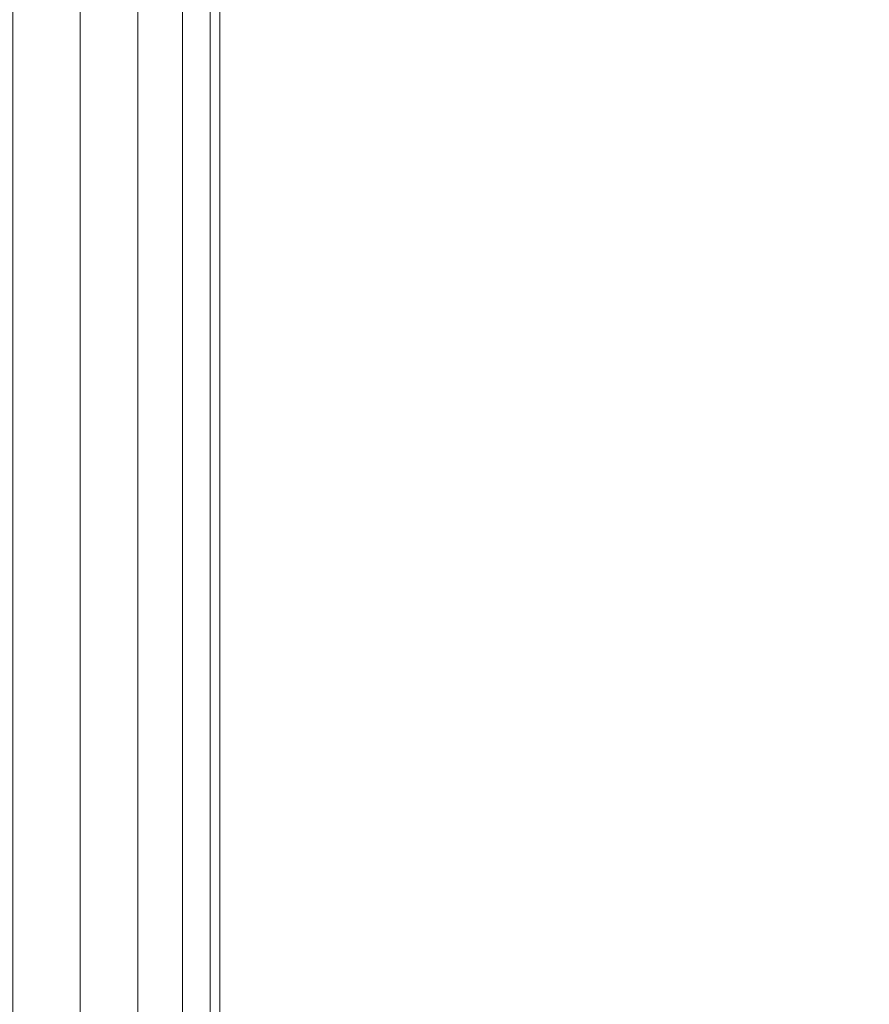
# Model space of a CAD drawing. Units: inches. Extents: x 0 to 204, y 0 to 264.
# Drawn here: x 106 to 107, y 163 to 165 of the extents above; entities that cross this region are included whole.
import ezdxf

# ---------------------------------------------------------------- set-up
doc = ezdxf.new("R2010")
doc.units = ezdxf.units.IN
doc.header["$MEASUREMENT"] = 0
doc.layers.get('0').update_dxf_attribs({"color": 10})

# ---------------------------------------------------------------- blocks, each defined once
blk = doc.blocks.new('NOTA-3B-3D')
at = {"lineweight": 18}
mesh = blk.add_polyface(dxfattribs=at)
corners = [(9.5, 7.7962, -2), (9.5, 10.9915, -2), (10, 14.6031, -16.5), (10, 13.8415, -16.5), (9.555, 9.7546, -3.5944), (9.5401, 9.6124, -3.1627), (9.5267, 9.3765, -2.7742), (9.5155, 9.0589, -2.449), (9.507, 8.676, -2.2039), (9.5018, 8.2478, -2.0517), (9.5, -11.6592, -2), (9.5, -10.3891, -2), (10, -11.1469, -16.5), (10, -11.8969, -16.5)]
mesh.append_faces([[corners[k] for k in face] for face in [(12, 13, 10, 11)]])
mesh.append_faces([[corners[k] for k in face] for face in [(1, 9, 0), (4, 2, 3)]], dxfattribs={"vtx0": -1})
mesh.append_faces([[corners[k] for k in face] for face in [(8, 1, 7), (2, 4, 1), (6, 1, 5)]], dxfattribs={"vtx0": -1, "vtx1": -1})
mesh.append_faces([[corners[k] for k in face] for face in [(1, 6, 7), (1, 8, 9), (1, 4, 5)]], dxfattribs={"vtx0": -1, "vtx2": -1})
mesh = blk.add_polyface(dxfattribs=at)
corners = [(9.5, 10.9915, -2), (9.5, 7.7962, -2), (9.5, -10.3891, -2), (9.5, -11.6592, -2), (9.5, -11.5444, 5.0082), (9.5, -11.5256, 5.136), (9.5, -11.4747, 5.2547), (9.5, -11.3951, 5.3564), (9.5, -11.2921, 5.4344), (9.5, -11.1725, 5.4833), (9.5, -11.0444, 5.5), (9.5, 7.8622, 5.5), (9.5, 7.8168, 5.688), (9.5, 7.7608, 6.1327), (9.5, 7.8053, 6.5787), (9.5, 7.9481, 7.0036), (9.5, 9.0157, 9.2932), (9.5, 9.0453, 9.3414), (9.5, 9.085, 9.3818), (9.5, 9.1327, 9.4122), (9.5, 9.1861, 9.4311), (9.5, 9.2423, 9.4375), (9.5, 10.0698, 9.4375), (9.5, 10.1319, 9.4297), (9.5, 10.1901, 9.4067), (9.5, 10.2407, 9.37), (9.5, 10.2807, 9.3218), (9.5, 10.3074, 9.2653), (9.5, 10.3193, 9.2039), (9.5, 10.3155, 9.1414), (9.5, 10.2964, 9.0818), (9.5, 9.0999, 6.516), (9.5, 9.0281, 6.3014), (9.5, 9.0064, 6.0761), (9.5, 9.0359, 5.8517), (9.5, -10.4801, -0.5), (9.5, 6.7764, -0.5), (9.5, 7.2699, -0.4382), (9.5, 7.7329, -0.2564), (9.5, 8.1368, 0.0339), (9.5, 8.4565, 0.4149), (9.5, 8.6723, 0.863), (9.5, 8.7708, 1.3505), (9.5, 8.746, 1.8473), (9.5, 8.0437, 4.75), (9.5, -10.7985, 4.75)]
mesh.append_faces([[corners[k] for k in face] for face in [(38, 1, 37), (39, 1, 38), (10, 45, 9)]], dxfattribs={"vtx0": -1, "vtx1": -1})
mesh.append_faces([[corners[k] for k in face] for face in [(34, 44, 11, 12)]], dxfattribs={"vtx0": -1, "vtx1": -1, "vtx3": -1})
mesh.append_faces([[corners[k] for k in face] for face in [(2, 35, 36, 1), (45, 10, 11, 44), (0, 41, 42), (13, 32, 33), (23, 29, 30, 22), (0, 40, 41), (30, 21, 22)]], dxfattribs={"vtx0": -1, "vtx2": -1})
mesh.append_faces([[corners[k] for k in face] for face in [(35, 2, 3, 4), (45, 5, 6, 7), (45, 7, 8, 9), (32, 13, 14, 15)]], dxfattribs={"vtx0": -1, "vtx3": -1})
mesh.append_faces([[corners[k] for k in face] for face in [(36, 37, 1), (42, 43, 0), (23, 24, 29)]], dxfattribs={"vtx1": -1, "vtx2": -1})
mesh.append_faces([[corners[k] for k in face] for face in [(30, 31, 16, 21)]], dxfattribs={"vtx1": -1, "vtx2": -1, "vtx3": -1})
mesh.append_faces([[corners[k] for k in face] for face in [(45, 35, 4, 5), (39, 40, 0, 1), (12, 13, 33, 34), (31, 32, 15, 16), (43, 44, 34, 0), (28, 29, 24, 25)]], dxfattribs={"vtx1": -1, "vtx3": -1})
mesh.append_faces([[corners[k] for k in face] for face in [(19, 20, 21, 16)]], dxfattribs={"vtx2": -1, "vtx3": -1})
mesh.append_faces([[corners[k] for k in face] for face in [(16, 17, 18, 19), (25, 26, 27, 28)]], dxfattribs={"vtx3": -1})
mesh = blk.add_polyface(dxfattribs=at)
corners = [(9.5, 9.802, -0.9023), (9.5, 9.7646, -0.7772), (9.5, 9.6993, -0.6641), (9.5, 9.6096, -0.5691), (9.5, 9.5005, -0.4973), (9.5, 9.3778, -0.4527), (9.5, 9.2481, -0.4375), (9.5, -10.8969, -0.4375), (9.5, -11.0425, -0.4567), (9.5, -11.1782, -0.5129), (9.5, -11.2947, -0.6023), (9.5, -11.3841, -0.7188), (9.5, -11.4403, -0.8544), (9.5, -11.4594, -1), (9.5, -11.4594, -1.5), (9.5, -11.4573, -1.5162), (9.5, -11.451, -1.5312), (9.5, -11.4411, -1.5442), (9.5, -11.4282, -1.5541), (9.5, -11.4131, -1.5604), (9.5, -11.3969, -1.5625), (9.5, 9.844, -1.5625), (9.5, 9.8594, -1.5606), (9.5, 9.8738, -1.5549), (9.5, 9.8865, -1.5458), (9.5, 9.8965, -1.5339), (9.5, 9.9032, -1.5199), (9.5, 9.9063, -1.5047), (9.5, 9.9055, -1.4891)]
mesh.append_faces([[corners[k] for k in face] for face in [(28, 25, 26, 27)]], dxfattribs={"vtx0": -1})
mesh.append_faces([[corners[k] for k in face] for face in [(12, 7, 10, 11), (13, 7, 12)]], dxfattribs={"vtx0": -1, "vtx1": -1})
mesh.append_faces([[corners[k] for k in face] for face in [(15, 18, 19, 14), (14, 19, 20, 13), (6, 20, 21)]], dxfattribs={"vtx0": -1, "vtx2": -1})
mesh.append_faces([[corners[k] for k in face] for face in [(21, 28, 0, 6), (20, 6, 7, 13)]], dxfattribs={"vtx0": -1, "vtx2": -1, "vtx3": -1})
mesh.append_faces([[corners[k] for k in face] for face in [(6, 0, 1, 2)]], dxfattribs={"vtx0": -1, "vtx3": -1})
mesh.append_faces([[corners[k] for k in face] for face in [(5, 6, 4)]], dxfattribs={"vtx1": -1})
mesh.append_faces([[corners[k] for k in face] for face in [(3, 4, 6, 2), (24, 25, 28, 23)]], dxfattribs={"vtx1": -1, "vtx2": -1})
mesh.append_faces([[corners[k] for k in face] for face in [(16, 17, 18, 15)]], dxfattribs={"vtx2": -1})
mesh.append_faces([[corners[k] for k in face] for face in [(21, 22, 23, 28)]], dxfattribs={"vtx2": -1, "vtx3": -1})
mesh.append_faces([[corners[k] for k in face] for face in [(7, 8, 9, 10)]], dxfattribs={"vtx3": -1})
mesh = blk.add_polyface(dxfattribs=at)
corners = [(9.0625, 9.844, -2), (9.1757, 9.844, -1.9851), (9.2812, 9.844, -1.9414), (9.3719, 9.844, -1.8719), (9.4414, 9.844, -1.7812), (9.4851, 9.844, -1.6757), (9.5, 9.844, -1.5625), (9.5, -11.3969, -1.5625), (9.4851, -11.3969, -1.6757), (9.4414, -11.3969, -1.7812), (9.3719, -11.3969, -1.8719), (9.2812, -11.3969, -1.9414), (9.1757, -11.3969, -1.9851), (9.0625, -11.3969, -2)]
mesh.append_faces([[corners[k] for k in face] for face in [(8, 5, 6, 7)]], dxfattribs={"vtx0": -1})
mesh.append_faces([[corners[k] for k in face] for face in [(12, 1, 2, 11), (11, 2, 3, 10), (9, 4, 5, 8), (4, 9, 10, 3)]], dxfattribs={"vtx0": -1, "vtx2": -1})
mesh.append_faces([[corners[k] for k in face] for face in [(13, 0, 1, 12)]], dxfattribs={"vtx2": -1})
mesh = blk.add_polyface(dxfattribs=at)
corners = [(9.5, 9.2481, -0.4375), (9.4851, 9.2481, -0.3243), (9.4414, 9.2481, -0.2187), (9.3719, 9.2481, -0.1281), (9.2812, 9.2481, -0.0586), (9.1757, 9.2481, -0.0149), (9.0625, 9.2481), (9.0625, -10.8969), (9.1757, -10.8969, -0.0149), (9.2812, -10.8969, -0.0586), (9.3719, -10.8969, -0.1281), (9.4414, -10.8969, -0.2187), (9.4851, -10.8969, -0.3243), (9.5, -10.8969, -0.4375)]
mesh.append_faces([[corners[k] for k in face] for face in [(1, 12, 13, 0)]], dxfattribs={"vtx0": -1})
mesh.append_faces([[corners[k] for k in face] for face in [(5, 8, 9, 4), (4, 9, 10, 3), (2, 11, 12, 1), (11, 2, 3, 10)]], dxfattribs={"vtx0": -1, "vtx2": -1})
mesh.append_faces([[corners[k] for k in face] for face in [(6, 7, 8, 5)]], dxfattribs={"vtx2": -1})
mesh = blk.add_polyface(dxfattribs=at)
corners = [(10.75, 8.0437, 4.75), (10.75, -10.7985, 4.75), (9.5, -10.7985, 4.75), (9.5, 8.0437, 4.75), (-10.75, -10.7985, 4.75), (-10.75, 8.0437, 4.75), (-9.5, 8.0437, 4.75), (-9.5, -10.7985, 4.75)]
mesh.append_faces([[corners[k] for k in face] for face in [(0, 1, 2, 3), (5, 6, 7, 4)]])
mesh = blk.add_polyface(dxfattribs=at)
corners = [(10.75, -11.0444, 5.5), (10.75, 7.8622, 5.5), (9.5, 7.8622, 5.5), (9.5, -11.0444, 5.5), (-10.75, 7.8622, 5.5), (-10.75, -11.0444, 5.5), (-9.5, -11.0444, 5.5), (-9.5, 7.8622, 5.5)]
mesh.append_faces([[corners[k] for k in face] for face in [(3, 0, 1, 2), (6, 7, 4, 5)]])
mesh = blk.add_polyface(dxfattribs=at)
corners = [(10.75, 7.7962, -2), (10.75, -10.3891, -2), (9.5, -10.3891, -2), (9.5, 7.7962, -2), (-10.75, -10.3891, -2), (-10.75, 7.7962, -2), (-9.5, 7.7962, -2), (-9.5, -10.3891, -2)]
mesh.append_faces([[corners[k] for k in face] for face in [(3, 0, 1, 2), (6, 7, 4, 5)]])
mesh = blk.add_polyface(dxfattribs=at)
corners = [(10.75, -10.4801, -0.5), (10.75, 6.7764, -0.5), (9.5, 6.7764, -0.5), (9.5, -10.4801, -0.5), (-10.75, 6.7764, -0.5), (-10.75, -10.4801, -0.5), (-9.5, -10.4801, -0.5), (-9.5, 6.7764, -0.5)]
mesh.append_faces([[corners[k] for k in face] for face in [(0, 1, 2, 3), (6, 7, 4, 5)]])

msp = doc.modelspace()

# ---------------------------------------------------------------- linework, layer by layer
at = {"lineweight": 18, "invisible_edges": 15}
for points in [[(105.94194, 164.76317, 16.63231), (105.80319, 164.55559, 16.4547), (105.71761, 165.08992, 16.88902)], [(106.08589, 165.09281, 16.94934), (106.14835, 164.63239, 16.57373), (105.94194, 164.76317, 16.63231)], [(106.20971, 164.83383, 16.84659), (106.14835, 164.63239, 16.57373), (106.08589, 165.09281, 16.94934)], [(106.19558, 165.06494, 17.48604), (106.11521, 164.93098, 17.62326), (106.18323, 164.69169, 17.27023)], [(106.19558, 165.06494, 17.48604), (106.18323, 164.69169, 17.27023), (106.25295, 164.80037, 17.08067)], [(106.11521, 164.93098, 17.62326), (105.92778, 164.98424, 18.02143), (105.97797, 164.77435, 17.59441)], [(106.20971, 164.70937, 16.84659), (106.08589, 164.96835, 16.94934), (106.18538, 164.9863, 17.19147)], [(106.25295, 164.67591, 17.08067), (106.18538, 164.9863, 17.19147), (106.19558, 164.94048, 17.48604)], [(106.25295, 164.67591, 17.08067), (106.20971, 164.70937, 16.84659), (106.18538, 164.9863, 17.19147)], [(105.94194, 164.63871, 16.63231), (105.80319, 164.43113, 16.4547), (105.71761, 164.96546, 16.88902)], [(106.08589, 164.96835, 16.94934), (106.14835, 164.50794, 16.57373), (105.94194, 164.63871, 16.63231)], [(106.20971, 164.70937, 16.84659), (106.14835, 164.50794, 16.57373), (106.08589, 164.96835, 16.94934)], [(105.97797, 164.77435, 17.59441), (106.18323, 164.69169, 17.27023), (106.11521, 164.93098, 17.62326)], [(106.19558, 164.94048, 17.48604), (106.11521, 164.80652, 17.62326), (106.18323, 164.56723, 17.27023)], [(106.19558, 164.94048, 17.48604), (106.18323, 164.56723, 17.27023), (106.25295, 164.67591, 17.08067)], [(106.11521, 164.80652, 17.62326), (105.92778, 164.85978, 18.02143), (105.97797, 164.64989, 17.59441)], [(106.14835, 164.63239, 16.57373), (106.20971, 164.83383, 16.84659), (106.28326, 164.49526, 16.73674)], [(106.25295, 164.80037, 17.08067), (106.28326, 164.49526, 16.73674), (106.20971, 164.83383, 16.84659)], [(106.58276, 164.82519, 17.78385), (106.2799, 164.80951, 17.39924), (106.2666, 164.65158, 17.83541)], [(106.89076, 164.65158, 17.87186), (106.92832, 164.80951, 17.43711), (106.58276, 164.82519, 17.78385)], [(105.97797, 164.64989, 17.59441), (106.18323, 164.56723, 17.27023), (106.11521, 164.80652, 17.62326)], [(106.18323, 164.69169, 17.27023), (106.27358, 164.44018, 16.92286), (106.25295, 164.80037, 17.08067)], [(106.27358, 164.44018, 16.92286), (106.28326, 164.49526, 16.73674), (106.25295, 164.80037, 17.08067)], [(106.06376, 164.3583, 17.15392), (105.97797, 164.77435, 17.59441), (105.8269, 164.60238, 17.41698)], [(106.06376, 164.3583, 17.15392), (106.18323, 164.69169, 17.27023), (105.97797, 164.77435, 17.59441)], [(106.14835, 164.50794, 16.57373), (106.20971, 164.70937, 16.84659), (106.28326, 164.3708, 16.73674)], [(106.25295, 164.67591, 17.08067), (106.28326, 164.3708, 16.73674), (106.20971, 164.70937, 16.84659)], [(106.18323, 164.69169, 17.27023), (106.06376, 164.3583, 17.15392), (106.19468, 164.39745, 17.06236)], [(106.18323, 164.69169, 17.27023), (106.19468, 164.39745, 17.06236), (106.27358, 164.44018, 16.92286)], [(106.18323, 164.56723, 17.27023), (106.27358, 164.31572, 16.92286), (106.25295, 164.67591, 17.08067)], [(106.27358, 164.31572, 16.92286), (106.28326, 164.3708, 16.73674), (106.25295, 164.67591, 17.08067)], [(106.06376, 164.23384, 17.15392), (105.97797, 164.64989, 17.59441), (105.8269, 164.47792, 17.41698)], [(106.06376, 164.23384, 17.15392), (106.18323, 164.56723, 17.27023), (105.97797, 164.64989, 17.59441)], [(106.243, 164.41438, 18.1496), (106.2666, 164.65158, 17.83541), (106.23765, 164.28191, 17.76151)], [(106.2666, 164.65158, 17.83541), (106.28556, 164.44728, 17.30235), (106.23765, 164.28191, 17.76151)], [(106.2666, 164.65158, 17.83541), (106.243, 164.41438, 18.1496), (106.55651, 164.59085, 18.23325)], [(106.87279, 164.33993, 18.26503), (106.89076, 164.65158, 17.87186), (106.55651, 164.59085, 18.23325)], [(106.92812, 164.28191, 17.80183), (106.89076, 164.65158, 17.87186), (106.87279, 164.33993, 18.26503)], [(106.93398, 164.44728, 17.34021), (106.89076, 164.65158, 17.87186), (106.92812, 164.28191, 17.80183)], [(106.12427, 164.11909, 16.28827), (105.98513, 164.36081, 16.33772), (106.14835, 164.63239, 16.57373)], [(106.24836, 164.06241, 16.38147), (106.12427, 164.11909, 16.28827), (106.14835, 164.63239, 16.57373)], [(106.28326, 164.49526, 16.73674), (106.30174, 164.16988, 16.55044), (106.14835, 164.63239, 16.57373)], [(106.14835, 164.63239, 16.57373), (106.30174, 164.16988, 16.55044), (106.24836, 164.06241, 16.38147)], [(106.18323, 164.56723, 17.27023), (106.06376, 164.23384, 17.15392), (106.19468, 164.27299, 17.06236)], [(106.18323, 164.56723, 17.27023), (106.19468, 164.27299, 17.06236), (106.27358, 164.31572, 16.92286)], [(105.80296, 163.93831, 16.22263), (105.80319, 164.55559, 16.4547), (105.98513, 164.36081, 16.33772)], [(106.12427, 163.99463, 16.28827), (105.98513, 164.23635, 16.33772), (106.14835, 164.50794, 16.57373)], [(106.24836, 163.93795, 16.38147), (106.12427, 163.99463, 16.28827), (106.14835, 164.50794, 16.57373)], [(106.28326, 164.3708, 16.73674), (106.30174, 164.04542, 16.55044), (106.14835, 164.50794, 16.57373)], [(106.14835, 164.50794, 16.57373), (106.30174, 164.04542, 16.55044), (106.24836, 163.93795, 16.38147)], [(106.30174, 164.16988, 16.55044), (106.28326, 164.49526, 16.73674), (106.27358, 164.44018, 16.92286)], [(106.23685, 164.09109, 16.87228), (106.27358, 164.44018, 16.92286), (106.19468, 164.39745, 17.06236)], [(106.32058, 163.8945, 16.63336), (106.27358, 164.44018, 16.92286), (106.23685, 164.09109, 16.87228)], [(106.32058, 163.8945, 16.63336), (106.30174, 164.16988, 16.55044), (106.27358, 164.44018, 16.92286)], [(105.80296, 163.81385, 16.22263), (105.80319, 164.43113, 16.4547), (105.98513, 164.23635, 16.33772)], [(106.243, 164.41438, 18.1496), (106.27476, 164.01844, 17.94644), (106.18113, 164.03611, 18.28606)], [(106.18113, 164.03611, 18.28606), (106.54115, 164.24743, 18.49632), (106.243, 164.41438, 18.1496)], [(106.27476, 164.01844, 17.94644), (106.243, 164.41438, 18.1496), (106.23765, 164.28191, 17.76151)], [(106.06376, 164.3583, 17.15392), (106.23685, 164.09109, 16.87228), (106.19468, 164.39745, 17.06236)], [(106.0767, 163.85458, 16.92101), (106.06376, 164.3583, 17.15392), (105.886, 164.05177, 17.01387)], [(106.23685, 164.09109, 16.87228), (106.06376, 164.3583, 17.15392), (106.0767, 163.85458, 16.92101)], [(106.30174, 164.04542, 16.55044), (106.28326, 164.3708, 16.73674), (106.27358, 164.31572, 16.92286)], [(106.8422, 164.05477, 18.52069), (106.87279, 164.33993, 18.26503), (106.54115, 164.24743, 18.49632)], [(106.8422, 164.05477, 18.52069), (106.89846, 163.95419, 18.11476), (106.87279, 164.33993, 18.26503)], [(106.92812, 164.28191, 17.80183), (106.87279, 164.33993, 18.26503), (106.89846, 163.95419, 18.11476)], [(106.23685, 163.96663, 16.87228), (106.27358, 164.31572, 16.92286), (106.19468, 164.27299, 17.06236)], [(106.32058, 163.77004, 16.63336), (106.27358, 164.31572, 16.92286), (106.23685, 163.96663, 16.87228)], [(106.32058, 163.77004, 16.63336), (106.30174, 164.04542, 16.55044), (106.27358, 164.31572, 16.92286)], [(106.23765, 164.28191, 17.76151), (106.58462, 164.01632, 17.75198), (106.27476, 164.01844, 17.94644)], [(106.89846, 163.95419, 18.11476), (106.58462, 164.01632, 17.75198), (106.92812, 164.28191, 17.80183)], [(106.06376, 164.23384, 17.15392), (106.23685, 163.96663, 16.87228), (106.19468, 164.27299, 17.06236)], [(106.0767, 163.73012, 16.92101), (106.06376, 164.23384, 17.15392), (105.886, 163.92731, 17.01387)], [(106.23685, 163.96663, 16.87228), (106.06376, 164.23384, 17.15392), (106.0767, 163.73012, 16.92101)], [(106.30174, 164.16988, 16.55044), (106.32016, 163.79904, 16.45358), (106.24836, 164.06241, 16.38147)], [(106.32016, 163.79904, 16.45358), (106.30174, 164.16988, 16.55044), (106.32058, 163.8945, 16.63336)], [(106.00436, 163.74603, 16.20658), (106.12427, 164.11909, 16.28827), (106.2074, 163.75903, 16.25156)], [(106.24836, 164.06241, 16.38147), (106.2074, 163.75903, 16.25156), (106.12427, 164.11909, 16.28827)], [(106.0767, 163.85458, 16.92101), (106.23538, 163.73357, 16.78488), (106.23685, 164.09109, 16.87228)], [(106.32058, 163.8945, 16.63336), (106.23685, 164.09109, 16.87228), (106.23538, 163.73357, 16.78488)], [(106.2074, 163.75903, 16.25156), (106.24836, 164.06241, 16.38147), (106.32016, 163.79904, 16.45358)], [(106.8422, 164.05477, 18.52069), (106.52579, 163.904, 18.75939), (106.79783, 163.7848, 18.7042)], [(106.8422, 164.05477, 18.52069), (106.79783, 163.7848, 18.7042), (106.91843, 163.66706, 18.4664)], [(106.89846, 163.95419, 18.11476), (106.8422, 164.05477, 18.52069), (106.91843, 163.66706, 18.4664)], [(106.18531, 163.57101, 18.61451), (106.52579, 163.904, 18.75939), (106.18113, 164.03611, 18.28606)], [(106.18531, 163.57101, 18.61451), (106.18113, 164.03611, 18.28606), (106.2709, 163.74747, 18.13618)], [(106.27476, 164.01844, 17.94644), (106.2709, 163.74747, 18.13618), (106.18113, 164.03611, 18.28606)], [(106.30174, 164.04542, 16.55044), (106.32016, 163.67458, 16.45358), (106.24836, 163.93795, 16.38147)], [(106.32016, 163.67458, 16.45358), (106.30174, 164.04542, 16.55044), (106.32058, 163.77004, 16.63336)], [(106.2709, 163.74747, 18.13618), (106.27476, 164.01844, 17.94644), (106.56541, 163.58704, 18.08082)], [(106.00436, 163.62157, 16.20658), (106.12427, 163.99463, 16.28827), (106.2074, 163.63457, 16.25156)], [(106.24836, 163.93795, 16.38147), (106.2074, 163.63457, 16.25156), (106.12427, 163.99463, 16.28827)], [(106.0767, 163.73012, 16.92101), (106.23538, 163.60911, 16.78488), (106.23685, 163.96663, 16.87228)], [(106.32058, 163.77004, 16.63336), (106.23685, 163.96663, 16.87228), (106.23538, 163.60911, 16.78488)], [(106.56541, 163.58704, 18.08082), (106.89846, 163.95419, 18.11476), (106.91843, 163.66706, 18.4664)], [(105.80296, 163.93831, 16.22263), (106.00044, 163.8715, 16.23334), (105.91786, 163.3822, 16.12753)], [(106.2074, 163.63457, 16.25156), (106.24836, 163.93795, 16.38147), (106.32016, 163.67458, 16.45358)], [(106.52579, 163.904, 18.75939), (106.85033, 163.47032, 18.73469), (106.79783, 163.7848, 18.7042)], [(106.30565, 163.3822, 16.64858), (106.32058, 163.8945, 16.63336), (106.23538, 163.73357, 16.78488)], [(106.32016, 163.79904, 16.45358), (106.32058, 163.8945, 16.63336), (106.33238, 163.3822, 16.5544)], [(106.09975, 163.3822, 16.84852), (106.23538, 163.73357, 16.78488), (106.0767, 163.85458, 16.92101)], [(105.80296, 163.81385, 16.22263), (106.00044, 163.74704, 16.23334), (105.91786, 163.25774, 16.12753)], [(106.32016, 163.79904, 16.45358), (106.30987, 163.3822, 16.3616), (106.2074, 163.75903, 16.25156)], [(106.79783, 163.7848, 18.7042), (106.85033, 163.47032, 18.73469), (106.91843, 163.66706, 18.4664)], [(106.2074, 163.75903, 16.25156), (106.10992, 163.3822, 16.15569), (106.00436, 163.74603, 16.20658)], [(106.30565, 163.25774, 16.64858), (106.32058, 163.77004, 16.63336), (106.23538, 163.60911, 16.78488)], [(106.32016, 163.67458, 16.45358), (106.32058, 163.77004, 16.63336), (106.33238, 163.25774, 16.5544)], [(106.18531, 163.57101, 18.61451), (106.2709, 163.74747, 18.13618), (106.28227, 163.45062, 18.24254)], [(106.2709, 163.74747, 18.13618), (106.56541, 163.58704, 18.08082), (106.28227, 163.45062, 18.24254)], [(106.09975, 163.25774, 16.84852), (106.23538, 163.60911, 16.78488), (106.0767, 163.73012, 16.92101)], [(106.32016, 163.67458, 16.45358), (106.30987, 163.25774, 16.3616), (106.2074, 163.63457, 16.25156)], [(106.91843, 163.66706, 18.4664), (106.74284, 163.05877, 18.25882), (106.56311, 163.40853, 18.12033)], [(106.87186, 163.05877, 18.40385), (106.91843, 163.66706, 18.4664), (106.85033, 163.47032, 18.73469)], [(106.2074, 163.63457, 16.25156), (106.10992, 163.25774, 16.15569), (106.00436, 163.62157, 16.20658)], [(106.51938, 163.40853, 18.86905), (106.18531, 163.57101, 18.61451), (106.20159, 163.05877, 18.74035)], [(106.18531, 163.57101, 18.61451), (106.28227, 163.45062, 18.24254), (106.22345, 163.05877, 18.36598)], [(106.85, 163.05877, 18.77821), (106.85033, 163.47032, 18.73469), (106.51938, 163.40853, 18.86905)], [(105.96134, 163.3822, 16.125), (105.69618, 163.3822, 16.23483), (105.63658, 163.3822, 16.6875), (105.86428, 163.3822, 16.86222)], [(106.10992, 163.3822, 16.15569), (106.00483, 163.3822, 16.87247), (105.72871, 163.3822, 16.79412), (105.82294, 163.3822, 16.15148)], [(105.96134, 163.25774, 16.125), (105.69618, 163.25774, 16.23483), (105.63658, 163.25774, 16.6875), (105.86428, 163.25774, 16.86222)], [(106.10992, 163.25774, 16.15569), (106.00483, 163.25774, 16.87247), (105.72871, 163.25774, 16.79412), (105.82294, 163.25774, 16.15148)]]:
    msp.add_3dface(points, dxfattribs=at)

# ---------------------------------------------------------------- block references
msp.add_blockref('NOTA-3B-3D', (96.72505, 159.44738, 16.5))

doc.saveas('drawing.dxf')
